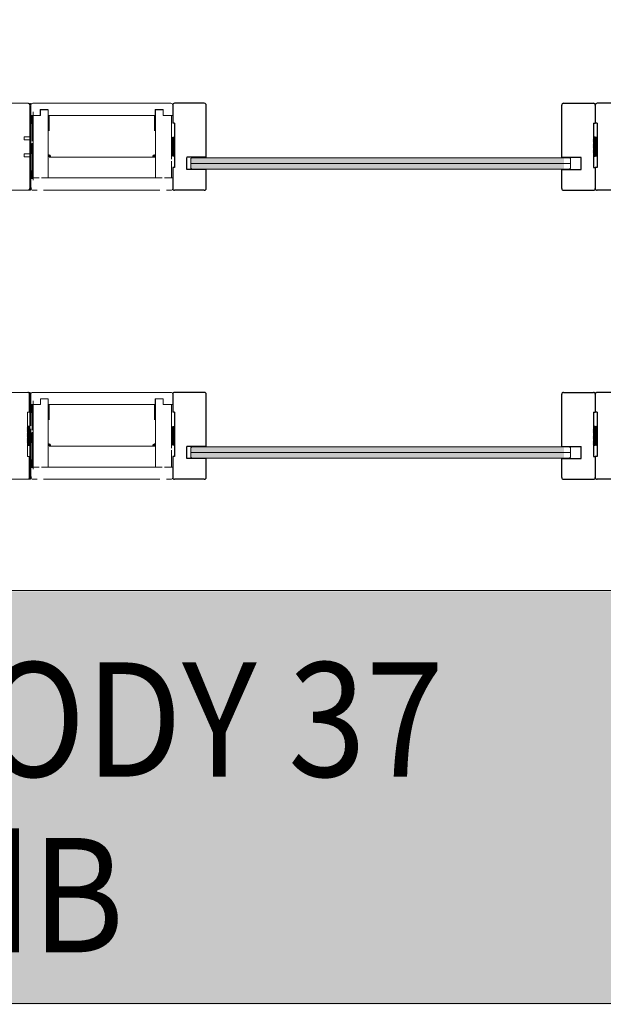
# Model space of a CAD drawing. Extents: x 8050 to 41339, y -1345 to 6330.
# Drawn here: x 15215 to 15394, y 4862 to 5164 of the extents above; entities that cross this region are included whole.
import ezdxf

# ---------------------------------------------------------------- set-up
doc = ezdxf.new("R2010")
doc.units = 0
doc.header["$LTSCALE"] = 2.5
doc.layers.get('0').update_dxf_attribs({"linetype": 'CONTINUOUS'})
doc.layers.get('Defpoints').update_dxf_attribs({"linetype": 'CONTINUOUS'})
for name, color, linetype in [('A-SECON-50', 5, 'CONTINUOUS'), ('H_', 4, 'CONTINUOUS'), ('M-EQU-CON-35', 230, 'CONTINUOUS'), ('Tihend', 7, 'CONTINUOUS'), ('X-COM-FRAME', 2, 'CONTINUOUS')]:
    doc.layers.add(name, color=color, linetype=linetype)
doc.layers.add('Apuviivat', color=7, linetype='CONTINUOUS', plot=False)
for name, color, linetype, lineweight in [('E7', 7, 'CONTINUOUS', 70), ('Hatch (ISO)', 7, 'CONTINUOUS', 18), ('Leng', 76, 'CONTINUOUS', 35), ('P SE0000 INLOOK GLAZY DB 36 PYSTYKARMI', 6, 'CONTINUOUS', 15), ('Piirjoon', 5, 'CONTINUOUS', 35), ('Piirjoon05', 5, 'CONTINUOUS', 35), ('Raamjoon035', 5, 'CONTINUOUS', 35), ('Title (ISO)', 7, 'CONTINUOUS', 50)]:
    doc.layers.add(name, color=color, linetype=linetype, lineweight=lineweight)
doc.styles.add('SIMPLEX', font='simplex')
doc.styles.add('Swis721', font='swissl.ttf')
doc.dimstyles.new('nordic-1-35-0', dxfattribs={"dimscale": 2.5, "dimtxt": 3, "dimasz": 2.5, "dimexe": 0.75, "dimexo": 1, "dimgap": 1.1, "dimtad": 0, "dimdec": 1, "dimdsep": 46, "dimtxsty": 'SIMPLEX', "dimcen": 2.5, "dimclrd": 3, "dimclre": 3, "dimclrt": 3, "dimadec": 0, "dimazin": 0, "dimtfac": 1, "dimtdec": 1, "dimtofl": 0, "dimtmove": 0, "dimatfit": 3, "dimfxl": 1, "dimtvp": 1, "dimtolj": 1, "dimtzin": 0, "dimarcsym": 0})

# ---------------------------------------------------------------- blocks, each defined once
blk = doc.blocks.new('*D152')
at = {"layer": 'Defpoints', "color": 0, "linetype": 'Continuous', "lineweight": 15, "transparency": 16777216}
for p in [(15089.54, 5231.94), (15219.79, 5231.94), (15089.54, 5169.81)]:
    blk.add_point(p, dxfattribs=at)
at = {"layer": 'E7', "color": 3, "linetype": 'Continuous', "lineweight": -2, "transparency": 16777216}
for p, q in [((15089.54, 5229.44), (15089.54, 5167.93)), ((15219.79, 5229.44), (15219.79, 5167.93)), ((15211.04, 5169.81), (15098.29, 5169.81))]:
    blk.add_line(p, q, dxfattribs=at)
at = {"layer": 'E7', "color": 3, "linetype": 'Continuous', "lineweight": 15, "transparency": 16777216}
for points in [[(15098.29, 5171.27), (15098.29, 5168.35), (15089.54, 5169.81)], [(15211.04, 5171.27), (15211.04, 5168.35), (15219.79, 5169.81)]]:
    blk.add_solid(points, dxfattribs=at)
at = {"layer": 'E7', "color": 3, "linetype": 'Continuous', "lineweight": 15, "transparency": 16777216, "insert": (15154.67, 5184.05), "char_height": 15, "attachment_point": 5, "style": 'SIMPLEX'}
blk.add_mtext('\\A1;{\\fCalibri|b0|i0|c0|p34;\\H0.91667x;\\C256;M9 tai M10}', dxfattribs=at)
blk = doc.blocks.new('15100513')
at = {"layer": 'H_', "linetype": 'Continuous', "lineweight": 25, "ltscale": 0.5}
h = blk.add_hatch(dxfattribs=at)
h.set_pattern_fill('ANSI37', scale=0.25, style=0)
h.set_pattern_definition([(45, (-1460.15686, -5637.27305), (-0.56126601, 0.56126601), []), (135, (-1460.15686, -5637.27305), (-0.56126601, -0.56126601), [])])
h.paths.add_polyline_path([(10, 0), (10, 2), (-10, 2), (-10, 0)])
at = {"layer": 'A-SECON-50', "color": 7, "ltscale": 0.5}
blk.add_lwpolyline([(-10, 0), (10, 0), (10, 2), (-10, 2)], close=True, dxfattribs=at)

msp = doc.modelspace()

# ---------------------------------------------------------------- hatches: boundary and pattern name
at = {"layer": 'E7', "linetype": 'Continuous', "lineweight": 15}
h = msp.add_hatch(color=256, dxfattribs=at)
h.set_gradient(color1=(127, 223, 255), color2=(127, 223, 255), tint=1)
edge = h.paths.add_edge_path()
edge.add_line((15381.87, 5121.1), (15381.59, 5121.39))
edge.add_line((15381.59, 5121.39), (15272.37, 5121.39))
edge.add_arc((15272.28, 5121.27), 0.144, 0, 51.9841, ccw=False)
edge.add_line((15272.42, 5121.27), (15272.42, 5121.24))
edge.add_line((15272.42, 5121.24), (15272.25, 5121.24))
edge.add_line((15272.25, 5121.24), (15272.01, 5121.39))
edge.add_line((15272.01, 5121.39), (15270.81, 5121.39))
edge.add_line((15270.81, 5121.39), (15270.85, 5121.34))
edge.add_arc((15270.74, 5121.25), 0.144, 0, 40.825, ccw=False)
edge.add_line((15270.89, 5121.25), (15270.89, 5121.24))
edge.add_line((15270.89, 5121.24), (15270.65, 5121.24))
edge.add_line((15270.65, 5121.24), (15270.39, 5121.39))
edge.add_line((15270.39, 5121.39), (15269.33, 5121.39))
edge.add_line((15269.33, 5121.39), (15269.35, 5121.37))
edge.add_arc((15269.26, 5121.26), 0.144, 0, 46.559, ccw=False)
edge.add_line((15269.4, 5121.26), (15269.4, 5121.24))
edge.add_line((15269.4, 5121.24), (15269.17, 5121.24))
edge.add_line((15269.17, 5121.24), (15268.92, 5121.39))
edge.add_line((15268.92, 5121.39), (15267.86, 5121.39))
edge.add_line((15267.86, 5121.39), (15267.57, 5121.1))
edge.add_line((15267.57, 5121.1), (15267.57, 5119.65))
edge.add_line((15267.57, 5119.65), (15381.87, 5119.65))
edge.add_line((15381.87, 5119.65), (15381.87, 5121.1))
edge = h.paths.add_edge_path()
edge.add_line((15381.87, 5118.21), (15381.87, 5119.65))
edge.add_line((15381.87, 5119.65), (15267.57, 5119.65))
edge.add_line((15267.57, 5119.65), (15267.57, 5118.21))
edge.add_line((15267.57, 5118.21), (15267.86, 5117.92))
edge.add_line((15267.86, 5117.92), (15268.92, 5117.92))
edge.add_line((15268.92, 5117.92), (15269.17, 5118.06))
edge.add_line((15269.17, 5118.06), (15269.4, 5118.06))
edge.add_line((15269.4, 5118.06), (15269.4, 5118.04))
edge.add_arc((15269.26, 5118.04), 0.144, -46.559, 0, ccw=False)
edge.add_line((15269.35, 5117.94), (15269.33, 5117.92))
edge.add_line((15269.33, 5117.92), (15270.38, 5117.92))
edge.add_line((15270.38, 5117.92), (15270.65, 5118.06))
edge.add_line((15270.65, 5118.06), (15270.89, 5118.06))
edge.add_line((15270.89, 5118.06), (15270.89, 5118.01))
edge.add_line((15270.89, 5118.01), (15270.81, 5117.92))
edge.add_line((15270.81, 5117.92), (15272, 5117.92))
edge.add_line((15272, 5117.92), (15272.25, 5118.06))
edge.add_line((15272.25, 5118.06), (15272.42, 5118.06))
edge.add_line((15272.42, 5118.06), (15272.42, 5118.03))
edge.add_arc((15272.28, 5118.03), 0.144, -53.7334, 0, ccw=False)
edge.add_line((15272.36, 5117.92), (15381.59, 5117.92))
edge.add_line((15381.59, 5117.92), (15381.87, 5118.21))
h = msp.add_hatch(color=256, dxfattribs=at)
h.set_gradient(color1=(127, 223, 255), color2=(127, 223, 255), tint=1)
edge = h.paths.add_edge_path()
edge.add_line((15381.87, 5032.57), (15381.59, 5032.86))
edge.add_line((15381.59, 5032.86), (15272.37, 5032.86))
edge.add_arc((15272.28, 5032.74), 0.144, 0, 51.9841, ccw=False)
edge.add_line((15272.42, 5032.74), (15272.42, 5032.71))
edge.add_line((15272.42, 5032.71), (15272.25, 5032.71))
edge.add_line((15272.25, 5032.71), (15272.01, 5032.86))
edge.add_line((15272.01, 5032.86), (15270.81, 5032.86))
edge.add_line((15270.81, 5032.86), (15270.85, 5032.81))
edge.add_arc((15270.74, 5032.71), 0.144, 0, 40.825, ccw=False)
edge.add_line((15270.89, 5032.71), (15270.89, 5032.71))
edge.add_line((15270.89, 5032.71), (15270.66, 5032.71))
edge.add_line((15270.66, 5032.71), (15270.39, 5032.86))
edge.add_line((15270.39, 5032.86), (15269.34, 5032.86))
edge.add_line((15269.34, 5032.86), (15269.36, 5032.84))
edge.add_arc((15269.26, 5032.73), 0.144, 0, 46.559, ccw=False)
edge.add_line((15269.4, 5032.73), (15269.4, 5032.71))
edge.add_line((15269.4, 5032.71), (15269.17, 5032.71))
edge.add_line((15269.17, 5032.71), (15268.92, 5032.86))
edge.add_line((15268.92, 5032.86), (15267.86, 5032.86))
edge.add_line((15267.86, 5032.86), (15267.57, 5032.57))
edge.add_line((15267.57, 5032.57), (15267.57, 5031.12))
edge.add_line((15267.57, 5031.12), (15381.87, 5031.12))
edge.add_line((15381.87, 5031.12), (15381.87, 5032.57))
edge = h.paths.add_edge_path()
edge.add_line((15381.87, 5029.68), (15381.87, 5031.12))
edge.add_line((15381.87, 5031.12), (15267.57, 5031.12))
edge.add_line((15267.57, 5031.12), (15267.57, 5029.68))
edge.add_line((15267.57, 5029.68), (15267.86, 5029.39))
edge.add_line((15267.86, 5029.39), (15268.92, 5029.39))
edge.add_line((15268.92, 5029.39), (15269.17, 5029.53))
edge.add_line((15269.17, 5029.53), (15269.4, 5029.53))
edge.add_line((15269.4, 5029.53), (15269.4, 5029.51))
edge.add_arc((15269.26, 5029.51), 0.144, -46.559, 0, ccw=False)
edge.add_line((15269.36, 5029.41), (15269.33, 5029.39))
edge.add_line((15269.33, 5029.39), (15270.39, 5029.39))
edge.add_line((15270.39, 5029.39), (15270.66, 5029.53))
edge.add_line((15270.66, 5029.53), (15270.89, 5029.53))
edge.add_line((15270.89, 5029.53), (15270.89, 5029.48))
edge.add_line((15270.89, 5029.48), (15270.81, 5029.39))
edge.add_line((15270.81, 5029.39), (15272, 5029.39))
edge.add_line((15272, 5029.39), (15272.25, 5029.53))
edge.add_line((15272.25, 5029.53), (15272.42, 5029.53))
edge.add_line((15272.42, 5029.53), (15272.42, 5029.5))
edge.add_arc((15272.28, 5029.5), 0.144, -53.7334, 0, ccw=False)
edge.add_line((15272.36, 5029.39), (15381.59, 5029.39))
edge.add_line((15381.59, 5029.39), (15381.87, 5029.68))
at = {"layer": 'Hatch (ISO)', "lineweight": 15, "true_color": 0x939597}
msp.add_hatch(color=252, dxfattribs=at).paths.add_polyline_path([(14305.67, 4862.07), (15976.71, 4862.07), (15976.71, 4988.6), (14332.6, 4988.6)])
at = {"layer": 'Tihend', "lineweight": 15}
for points in [[(15218.75, 5131.88), (15219.04, 5131.88), (15219.33, 5131.88), (15219.33, 5134.22), (15218.75, 5134.21)], [(15218.62, 5122.71), (15218.62, 5122.7), (15218.97, 5122.7), (15218.97, 5125.59), (15218.62, 5125.59)], [(15223.91, 5122.39), (15223.91, 5121.57), (15224.75, 5121.57, 0.388562)], [(15256.77, 5122.37), (15256.77, 5121.55), (15255.93, 5121.55, -0.388562)], [(15218.75, 5117.38), (15219.04, 5117.38), (15219.33, 5117.38), (15219.33, 5115.04), (15218.75, 5115.05)], [(15218.75, 5043.35), (15219.04, 5043.35), (15219.33, 5043.35), (15219.33, 5045.68), (15218.75, 5045.68)], [(15218.62, 5034.18), (15218.62, 5034.16), (15218.97, 5034.16), (15218.97, 5037.06), (15218.62, 5037.06)], [(15223.91, 5033.86), (15223.91, 5033.04), (15224.75, 5033.04, 0.388562)], [(15256.77, 5033.84), (15256.77, 5033.02), (15255.93, 5033.02, -0.388562)], [(15218.75, 5028.84), (15219.04, 5028.84), (15219.33, 5028.84), (15219.33, 5026.51), (15218.75, 5026.52)]]:
    msp.add_hatch(color=256, dxfattribs=at).paths.add_polyline_path(points)

# ---------------------------------------------------------------- linework, layer by layer
at = {"layer": 'Apuviivat', "lineweight": 15, "ltscale": 0.01}
msp.add_line((15976.71, 4988.6), (14241.34, 4989.17), dxfattribs=at)
at = {"layer": 'E7', "linetype": 'Continuous', "lineweight": 15}
for p, q in [((15383.87, 5119.65), (15267.57, 5119.65)), ((15383.87, 5031.12), (15267.57, 5031.12))]:
    msp.add_line(p, q, dxfattribs=at)
at = {"layer": 'Leng', "lineweight": 15}
for p, q in [((15218.62, 5127.77), (15218.62, 5137.33)), ((15218.62, 5122.71), (15218.62, 5126.76)), ((15218.62, 5112.14), (15218.62, 5121.7)), ((15218.62, 5039.24), (15218.62, 5048.8)), ((15218.62, 5034.18), (15218.62, 5038.23)), ((15218.62, 5023.61), (15218.62, 5033.17))]:
    msp.add_line(p, q, dxfattribs=at)
for centre, start, end in [((15217.9, 5137.33), 0, 90), ((15217.9, 5112.14), 270, 0), ((15217.9, 5048.8), 0, 90), ((15217.9, 5023.61), 270, 0)]:
    msp.add_arc(centre, 0.724, start, end, dxfattribs=at)
at = {"layer": 'M-EQU-CON-35', "color": 230, "linetype": 'Continuous'}
for p, q in [((15262.04, 5137.47), (15262.04, 5131.97)), ((15262.04, 5137.47), (15262.04, 5131.97)), ((15271.73, 5138.05), (15262.62, 5138.05)), ((15272.31, 5121.52), (15272.31, 5137.47)), ((15381.18, 5121.52), (15381.18, 5137.47)), ((15381.76, 5138.05), (15390.87, 5138.05)), ((15391.45, 5137.47), (15391.45, 5131.97)), ((15391.45, 5137.47), (15391.45, 5131.97)), ((15391.45, 5137.47), (15391.45, 5131.97)), ((15401.15, 5138.05), (15392.03, 5138.05)), ((15262.62, 5131.97), (15262.04, 5131.97)), ((15262.62, 5131.97), (15262.62, 5118.37)), ((15390.87, 5131.97), (15390.87, 5118.37)), ((15390.87, 5131.97), (15391.45, 5131.97)), ((15392.03, 5131.97), (15391.45, 5131.97)), ((15392.03, 5131.97), (15392.03, 5118.37)), ((15272.31, 5121.52), (15266.38, 5121.52)), ((15266.38, 5117.8), (15266.38, 5121.5)), ((15381.18, 5121.52), (15387.11, 5121.52)), ((15387.11, 5117.8), (15387.11, 5121.5)), ((15262.04, 5118.37), (15262.04, 5112)), ((15262.62, 5118.37), (15262.04, 5118.37)), ((15262.04, 5118.37), (15262.04, 5112)), ((15390.87, 5118.37), (15391.45, 5118.37)), ((15391.45, 5118.37), (15391.45, 5112)), ((15391.45, 5118.37), (15391.45, 5112)), ((15392.03, 5118.37), (15391.45, 5118.37)), ((15391.45, 5118.37), (15391.45, 5112)), ((15272.31, 5117.79), (15266.38, 5117.79)), ((15272.31, 5112), (15272.31, 5117.79)), ((15381.18, 5112), (15381.18, 5117.79)), ((15381.18, 5117.79), (15387.11, 5117.79)), ((15271.73, 5111.42), (15262.62, 5111.42)), ((15381.76, 5111.42), (15390.87, 5111.42)), ((15401.15, 5111.42), (15392.03, 5111.42)), ((15262.04, 5048.94), (15262.04, 5043.44)), ((15262.04, 5048.94), (15262.04, 5043.44)), ((15271.73, 5049.52), (15262.62, 5049.52)), ((15272.31, 5032.98), (15272.31, 5048.94)), ((15381.18, 5032.98), (15381.18, 5048.94)), ((15381.76, 5049.52), (15390.87, 5049.52)), ((15391.45, 5048.94), (15391.45, 5043.44)), ((15391.45, 5048.94), (15391.45, 5043.44)), ((15391.45, 5048.94), (15391.45, 5043.44)), ((15401.15, 5049.52), (15392.03, 5049.52)), ((15262.62, 5043.44), (15262.04, 5043.44)), ((15262.62, 5043.44), (15262.62, 5029.84)), ((15390.87, 5043.44), (15390.87, 5029.84)), ((15390.87, 5043.44), (15391.45, 5043.44)), ((15392.03, 5043.44), (15391.45, 5043.44)), ((15392.03, 5043.44), (15392.03, 5029.84)), ((15272.31, 5032.98), (15266.38, 5032.98)), ((15266.38, 5029.27), (15266.38, 5032.97)), ((15381.18, 5032.98), (15387.11, 5032.98)), ((15387.11, 5029.27), (15387.11, 5032.97)), ((15262.04, 5029.84), (15262.04, 5023.47)), ((15262.62, 5029.84), (15262.04, 5029.84)), ((15262.04, 5029.84), (15262.04, 5023.47)), ((15272.31, 5029.26), (15266.38, 5029.26)), ((15272.31, 5023.47), (15272.31, 5029.26)), ((15381.18, 5023.47), (15381.18, 5029.26)), ((15381.18, 5029.26), (15387.11, 5029.26)), ((15390.87, 5029.84), (15391.45, 5029.84)), ((15391.45, 5029.84), (15391.45, 5023.47)), ((15391.45, 5029.84), (15391.45, 5023.47)), ((15392.03, 5029.84), (15391.45, 5029.84)), ((15391.45, 5029.84), (15391.45, 5023.47)), ((15271.73, 5022.89), (15262.62, 5022.89)), ((15381.76, 5022.89), (15390.87, 5022.89)), ((15401.15, 5022.89), (15392.03, 5022.89))]:
    msp.add_line(p, q, dxfattribs=at)
at = {"layer": 'M-EQU-CON-35', "color": 230, "linetype": 'Continuous', "lineweight": 15}
for p, q in [((15208.43, 5049.52), (15217.55, 5049.52)), ((15218.13, 5048.94), (15218.13, 5043.44)), ((15218.13, 5048.94), (15218.13, 5043.44)), ((15217.55, 5043.44), (15217.55, 5029.84)), ((15217.55, 5043.44), (15218.13, 5043.44)), ((15217.55, 5043.44), (15217.55, 5029.84)), ((15217.55, 5043.44), (15218.13, 5043.44)), ((15217.55, 5029.84), (15218.13, 5029.84)), ((15217.55, 5029.84), (15218.13, 5029.84)), ((15218.13, 5029.84), (15218.13, 5023.47)), ((15218.13, 5029.84), (15218.13, 5023.47)), ((15208.43, 5022.89), (15217.55, 5022.89))]:
    msp.add_line(p, q, dxfattribs=at)
at = {"layer": 'M-EQU-CON-35', "color": 230, "linetype": 'Continuous'}
for centre, start, end in [((15262.62, 5137.47), 90, 180), ((15271.73, 5137.47), 0, 90), ((15381.76, 5137.47), 90, 180), ((15390.87, 5137.47), 0, 90), ((15392.03, 5137.47), 90, 180), ((15262.62, 5112), 180, 270), ((15271.73, 5112), 270, 0), ((15381.76, 5112), 180, 270), ((15390.87, 5112), 270, 0), ((15392.03, 5112), 180, 270), ((15262.62, 5048.94), 90, 180), ((15271.73, 5048.94), 0, 90), ((15381.76, 5048.94), 90, 180), ((15390.87, 5048.94), 0, 90), ((15392.03, 5048.94), 90, 180), ((15262.62, 5023.47), 180, 270), ((15271.73, 5023.47), 270, 0), ((15381.76, 5023.47), 180, 270), ((15390.87, 5023.47), 270, 0), ((15392.03, 5023.47), 180, 270)]:
    msp.add_arc(centre, 0.579, start, end, dxfattribs=at)
at = {"layer": 'M-EQU-CON-35', "color": 230, "linetype": 'Continuous', "lineweight": 15}
for centre, start, end in [((15217.55, 5048.94), 0, 90), ((15217.55, 5048.94), 0, 90), ((15217.55, 5023.47), 270, 0), ((15217.55, 5023.47), 270, 0)]:
    msp.add_arc(centre, 0.579, start, end, dxfattribs=at)
at = {"layer": 'P SE0000 INLOOK GLAZY DB 36 PYSTYKARMI', "linetype": 'Continuous', "lineweight": 15}
msp.add_lwpolyline([(13876.71, 4862.27), (15976.71, 4862.27), (15976.71, 6329.89), (13876.71, 6329.89)], close=True, dxfattribs=at)
at = {"layer": 'Piirjoon', "lineweight": 15}
for p, q in [((15218.27, 5137.33), (15218.27, 5127.77)), ((15218.62, 5137.33), (15218.62, 5127.77)), ((15216.59, 5127.77), (15216.59, 5126.91)), ((15218.62, 5127.77), (15216.59, 5127.77)), ((15216.59, 5127.77), (15216.59, 5126.91)), ((15218.27, 5127.77), (15218.27, 5119.82)), ((15218.62, 5126.91), (15218.62, 5122.56)), ((15216.59, 5122.56), (15216.59, 5121.7)), ((15216.59, 5121.7), (15218.62, 5121.7)), ((15218.27, 5121.7), (15218.27, 5112.14)), ((15218.62, 5123.17), (15218.62, 5119.82)), ((15218.62, 5121.7), (15218.62, 5112.14)), ((15218.27, 5119.03), (15218.27, 5115.9)), ((15218.62, 5119.03), (15218.62, 5115.9)), ((15218.27, 5048.8), (15218.27, 5039.24)), ((15218.62, 5048.8), (15218.62, 5039.24)), ((15218.27, 5039.24), (15218.27, 5031.29)), ((15218.62, 5038.38), (15218.62, 5034.03)), ((15218.62, 5034.64), (15218.62, 5031.29)), ((15218.27, 5033.17), (15218.27, 5023.61)), ((15218.27, 5030.5), (15218.27, 5027.37)), ((15218.62, 5033.17), (15218.62, 5023.61)), ((15218.62, 5030.5), (15218.62, 5027.37))]:
    msp.add_line(p, q, dxfattribs=at)
at = {"layer": 'Piirjoon05', "lineweight": 15}
for p, q in [((15218.27, 5137.33), (15218.27, 5127.77)), ((15218.62, 5130.23), (15218.62, 5138.05)), ((15218.62, 5137.33), (15218.62, 5127.77)), ((15218.97, 5126.47), (15218.97, 5134.29)), ((15218.97, 5134.29), (15221.57, 5134.29)), ((15219.33, 5135.43), (15219.33, 5114.55)), ((15221.57, 5136.02), (15223.89, 5136.02)), ((15221.57, 5134.29), (15221.57, 5136.02)), ((15223.89, 5115.18), (15223.89, 5136.02)), ((15224.2, 5134.29), (15256.51, 5134.29)), ((15224.2, 5134.29), (15252.68, 5134.29)), ((15224.2, 5129.66), (15224.2, 5134.29)), ((15256.51, 5134.29), (15251.91, 5134.29)), ((15256.51, 5134.29), (15251.91, 5134.29)), ((15256.51, 5129.66), (15256.51, 5134.29)), ((15259.08, 5136.02), (15256.77, 5136.02)), ((15256.77, 5115.18), (15256.77, 5136.02)), ((15259.08, 5134.29), (15259.08, 5136.02)), ((15261.69, 5134.29), (15259.08, 5134.29)), ((15261.69, 5120.97), (15261.69, 5134.29)), ((15217.9, 5127.77), (15216.59, 5127.77)), ((15218.62, 5126.91), (15216.59, 5126.91)), ((15218.62, 5126.91), (15218.62, 5122.56)), ((15218.97, 5115.18), (15218.97, 5125.89)), ((15216.59, 5122.56), (15218.62, 5122.56)), ((15216.59, 5121.7), (15217.9, 5121.7)), ((15218.27, 5121.7), (15218.27, 5112.14)), ((15218.62, 5121.7), (15218.62, 5112.14)), ((15224.2, 5121.55), (15252.69, 5121.55)), ((15256.51, 5121.55), (15251.88, 5121.55)), ((15255.93, 5121.55), (15256.77, 5121.55)), ((15256.77, 5122.37), (15256.77, 5121.55)), ((15261.69, 5115.18), (15261.69, 5120.32)), ((15256.77, 5115.18), (15258.78, 5115.18)), ((15259.5, 5115.18), (15261.69, 5115.18)), ((15218.27, 5048.8), (15218.27, 5039.24)), ((15218.62, 5041.7), (15218.62, 5049.52)), ((15218.62, 5048.8), (15218.62, 5039.24)), ((15218.97, 5037.94), (15218.97, 5045.76)), ((15218.97, 5045.76), (15221.57, 5045.76)), ((15219.33, 5046.9), (15219.33, 5026.02)), ((15221.57, 5047.49), (15223.89, 5047.49)), ((15221.57, 5045.76), (15221.57, 5047.49)), ((15223.89, 5026.65), (15223.89, 5047.49)), ((15224.2, 5045.76), (15256.51, 5045.76)), ((15224.2, 5045.76), (15252.68, 5045.76)), ((15224.2, 5041.12), (15224.2, 5045.76)), ((15256.51, 5045.76), (15251.91, 5045.76)), ((15256.51, 5045.76), (15251.91, 5045.76)), ((15256.51, 5041.12), (15256.51, 5045.76)), ((15259.08, 5047.49), (15256.77, 5047.49)), ((15256.77, 5026.65), (15256.77, 5047.49)), ((15259.08, 5045.76), (15259.08, 5047.49)), ((15261.69, 5045.76), (15259.08, 5045.76)), ((15261.69, 5032.44), (15261.69, 5045.76)), ((15218.62, 5038.38), (15218.62, 5034.03)), ((15218.97, 5026.65), (15218.97, 5037.36)), ((15256.77, 5033.84), (15256.77, 5033.02)), ((15218.27, 5033.17), (15218.27, 5023.61)), ((15218.62, 5033.17), (15218.62, 5023.61)), ((15224.2, 5033.02), (15252.69, 5033.02)), ((15256.51, 5033.02), (15251.88, 5033.02)), ((15255.93, 5033.02), (15256.77, 5033.02)), ((15261.69, 5026.65), (15261.69, 5031.79)), ((15256.77, 5026.65), (15258.78, 5026.65)), ((15259.5, 5026.65), (15261.69, 5026.65))]:
    msp.add_line(p, q, dxfattribs=at)
msp.add_lwpolyline([(15218.62, 5137.33), (15218.62, 5127.77), (15218.62, 5127.77), (15218.62, 5126.91), (15218.62, 5126.91), (15218.62, 5122.56), (15218.62, 5122.56), (15218.62, 5121.7), (15218.62, 5121.7), (15218.62, 5112.14, -0.414214), (15217.9, 5111.42), (15210.66, 5111.42, -0.414214), (15209.94, 5112.14), (15209.94, 5124.45), (15207.19, 5124.45, -0.414214), (15206.46, 5125.17), (15206.46, 5137.33, -0.414214), (15207.19, 5138.05), (15217.9, 5138.05, -0.414214)], format="xyb", close=True, dxfattribs=at)
for centre, radius, start, end in [((15217.55, 5137.33), 0.724, 0, 90), ((15217.55, 5137.33), 0.724, 0, 90), ((15217.9, 5137.33), 0.724, 0, 90), ((15217.9, 5137.33), 0.724, 0, 90), ((15223.88, 5121.52), 0.868, 3.3505, 88.2875), ((15256.79, 5121.5), 0.868, 91.7125, 176.6495), ((15217.55, 5112.14), 0.724, 270, 0), ((15217.55, 5112.14), 0.724, 270, 0), ((15217.74, 5112.14), 0.724, 270, 0), ((15217.9, 5112.14), 0.724, 270, 0), ((15217.9, 5112.14), 0.724, 270, 0), ((15218.08, 5112.14), 0.724, 270, 0), ((15217.55, 5048.8), 0.724, 0, 90), ((15217.55, 5048.8), 0.724, 0, 90), ((15217.9, 5048.8), 0.724, 0, 90), ((15217.9, 5048.8), 0.724, 0, 90), ((15223.88, 5032.99), 0.868, 3.3505, 88.2875), ((15256.8, 5032.97), 0.868, 91.7125, 176.6495), ((15217.55, 5023.61), 0.724, 270, 0), ((15217.55, 5023.61), 0.724, 270, 0), ((15217.74, 5023.61), 0.724, 270, 0), ((15217.9, 5023.61), 0.724, 270, 0), ((15217.9, 5023.61), 0.724, 270, 0), ((15218.08, 5023.61), 0.724, 270, 0)]:
    msp.add_arc(centre, radius, start, end, dxfattribs=at)
at = {"layer": 'Raamjoon035', "lineweight": 15}
for points in [[(15218.75, 5134.21), (15219.33, 5134.21), (15219.33, 5131.88), (15218.75, 5131.88)], [(15218.62, 5125.59), (15218.97, 5125.59), (15218.97, 5122.7), (15218.62, 5122.7)], [(15218.75, 5115.05), (15219.33, 5115.05), (15219.33, 5117.38), (15218.75, 5117.38)], [(15218.75, 5045.68), (15219.33, 5045.68), (15219.33, 5043.35), (15218.75, 5043.35)], [(15218.62, 5037.06), (15218.97, 5037.06), (15218.97, 5034.16), (15218.62, 5034.16)], [(15218.75, 5026.52), (15219.33, 5026.52), (15219.33, 5028.84), (15218.75, 5028.84)]]:
    msp.add_lwpolyline(points, close=True, dxfattribs=at)
at = {"layer": 'Tihend', "lineweight": 15}
for p, q in [((15218.62, 5137.47), (15218.62, 5134.29)), ((15219.2, 5138.05), (15261.46, 5138.05)), ((15223.95, 5136.11), (15221.51, 5136.11)), ((15221.51, 5134.29), (15221.51, 5136.11)), ((15261.46, 5138.05), (15251.88, 5138.05)), ((15256.71, 5134.29), (15256.71, 5136.11)), ((15256.71, 5136.11), (15259.14, 5136.11)), ((15259.14, 5134.29), (15259.14, 5136.11)), ((15262.04, 5137.47), (15262.04, 5134.29)), ((15221.51, 5134.29), (15218.62, 5134.29)), ((15223.89, 5134.29), (15256.51, 5134.29)), ((15256.71, 5134.29), (15251.91, 5134.29)), ((15259.14, 5134.29), (15262.04, 5134.29)), ((15218.62, 5115.18), (15221.15, 5115.18)), ((15218.62, 5115.18), (15218.62, 5112)), ((15221.88, 5115.18), (15256.77, 5115.18)), ((15258.78, 5115.18), (15251.91, 5115.18)), ((15262.04, 5115.18), (15259.5, 5115.18)), ((15262.04, 5115.18), (15262.04, 5112)), ((15219.2, 5111.42), (15220.5, 5111.42)), ((15222.53, 5111.42), (15258.13, 5111.42)), ((15258.13, 5111.42), (15251.91, 5111.42)), ((15261.46, 5111.42), (15260.16, 5111.42)), ((15218.13, 5046.64), (15218.13, 5049.08)), ((15218.27, 5046.72), (15218.27, 5049.15)), ((15218.62, 5048.94), (15218.62, 5045.76)), ((15219.2, 5049.52), (15261.46, 5049.52)), ((15261.46, 5049.52), (15251.88, 5049.52)), ((15262.04, 5048.94), (15262.04, 5045.76)), ((15221.52, 5045.76), (15218.62, 5045.76)), ((15223.95, 5047.58), (15221.52, 5047.58)), ((15221.52, 5045.76), (15221.52, 5047.58)), ((15223.89, 5045.76), (15256.51, 5045.76)), ((15256.71, 5045.76), (15251.91, 5045.76)), ((15256.71, 5045.76), (15256.71, 5047.58)), ((15256.71, 5047.58), (15259.14, 5047.58)), ((15259.14, 5045.76), (15259.14, 5047.58)), ((15259.14, 5045.76), (15262.04, 5045.76)), ((15218.13, 5025.77), (15218.13, 5023.33)), ((15218.27, 5025.84), (15218.27, 5023.41)), ((15218.62, 5026.65), (15221.15, 5026.65)), ((15218.62, 5026.65), (15218.62, 5023.47)), ((15221.88, 5026.65), (15256.77, 5026.65)), ((15258.78, 5026.65), (15251.91, 5026.65)), ((15262.04, 5026.65), (15259.5, 5026.65)), ((15262.04, 5026.65), (15262.04, 5023.47)), ((15219.2, 5022.89), (15220.5, 5022.89)), ((15222.53, 5022.89), (15258.13, 5022.89)), ((15258.13, 5022.89), (15251.91, 5022.89)), ((15261.46, 5022.89), (15260.16, 5022.89))]:
    msp.add_line(p, q, dxfattribs=at)
for centre, radius, start, end in [((15219.2, 5137.47), 0.579, 90, 180), ((15261.46, 5137.47), 0.579, 0, 90), ((15219.2, 5112), 0.579, 180, 270), ((15261.46, 5112), 0.579, 270, 0), ((15217.69, 5049.08), 0.443, 0, 90), ((15217.83, 5049.15), 0.443, 0, 90), ((15219.2, 5048.94), 0.579, 90, 180), ((15261.46, 5048.94), 0.579, 0, 90), ((15217.69, 5023.33), 0.443, 270, 0), ((15217.83, 5023.41), 0.443, 270, 0), ((15219.2, 5023.47), 0.579, 180, 270), ((15261.46, 5023.47), 0.579, 270, 0)]:
    msp.add_arc(centre, radius, start, end, dxfattribs=at)
at = {"layer": 'X-COM-FRAME', "color": 1, "linetype": 'Continuous', "lineweight": 15}
for points in [[(15377, 5117.92), (15267.86, 5117.92), (15267.57, 5118.21), (15267.57, 5121.1), (15267.86, 5121.39), (15377, 5121.39)], [(15365.95, 5121.39), (15383.59, 5121.39), (15383.87, 5121.1), (15383.87, 5118.21), (15383.59, 5117.92), (15365.95, 5117.92)], [(15377, 5029.39), (15267.86, 5029.39), (15267.57, 5029.68), (15267.57, 5032.57), (15267.86, 5032.86), (15377, 5032.86)], [(15365.95, 5032.86), (15383.59, 5032.86), (15383.87, 5032.57), (15383.87, 5029.68), (15383.59, 5029.39), (15365.95, 5029.39)]]:
    msp.add_lwpolyline(points, dxfattribs=at)

# ---------------------------------------------------------------- block references
at = {"ltscale": 0.5, "yscale": 0.2894399999999935, "zscale": 0.2894399999999935}
for p, xscale, rotation in [((15262.62, 5124.74), -0.2894399999999935, 90), ((15390.87, 5124.74), 0.2894399999999935, 270), ((15392.03, 5124.74), -0.2894399999999935, 90), ((15262.62, 5036.2), -0.2894399999999935, 90), ((15390.87, 5036.2), 0.2894399999999935, 270), ((15392.03, 5036.2), -0.2894399999999935, 90)]:
    msp.add_blockref('15100513', p, dxfattribs=dict(at, xscale=xscale, rotation=rotation))
at = {"lineweight": 15, "ltscale": 0.5, "xscale": 0.2894400000000001, "yscale": 0.2894400000000001, "zscale": 0.2894400000000001, "rotation": 270}
msp.add_blockref('15100513', (15217.55, 5036.2), dxfattribs=at)

# ---------------------------------------------------------------- texts
at = {"layer": 'Title (ISO)', "color": 7, "lineweight": 15, "true_color": 0xffffff, "char_height": 35, "attachment_point": 2, "style": 'Swis721'}
for s, insert in [('{\\fFutura Bk BT|b0|i0|c0|p34;\\W0.9;INLOOK WOODY 37}', (15155.39, 4966.8)), ('{\\fFutura Bk BT|b0|i0|c0|p34;\\W0.9;Rw 37 dB }', (15155.39, 4913.01))]:
    msp.add_mtext(s, dxfattribs=dict(at, insert=insert))

# ---------------------------------------------------------------- dimensions: what is measured, and where the dimension line sits
at = {"layer": 'E7', "linetype": 'Continuous', "lineweight": 15}
dim = msp.add_linear_dim(base=(15089.54, 5169.81), p1=(15219.79, 5231.94), p2=(15089.54, 5231.94), angle=180, text='{\\fCalibri|b0|i0|c0|p34;\\H0.91667x;\\C256;M9 tai M10}', dimstyle='nordic-1-35-0', override={"dimtxt": 6, "dimasz": 3.5}, dxfattribs=at)
dim.commit()
dim.dimension.update_dxf_attribs({"geometry": '*D152', "text_midpoint": (15154.67, 5169.81), "dimtype": 160})

doc.saveas('drawing.dxf')
